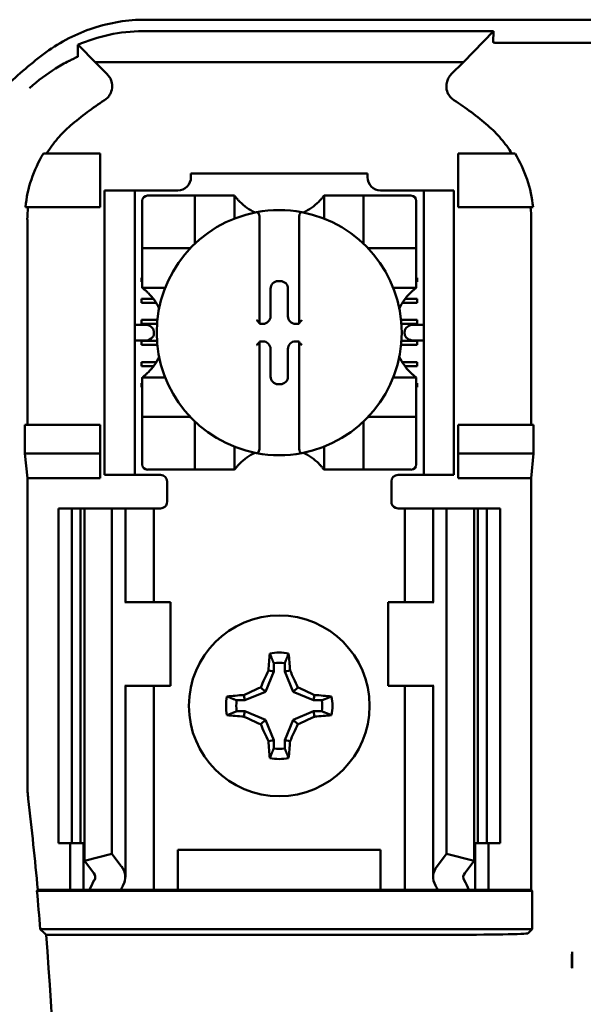
# Model space of a CAD drawing. Units: inches. Extents: x 2 to 108, y 1 to 84.
# Drawn here: x 73 to 74, y 43 to 44 of the extents above; entities that cross this region are included whole.
import ezdxf

# ---------------------------------------------------------------- set-up
doc = ezdxf.new("R2010")
doc.units = ezdxf.units.IN
doc.header["$LTSCALE"] = 5
doc.header["$MEASUREMENT"] = 0
doc.layers.add('Visible (ANSI)', color=7, linetype='Continuous', lineweight=50)

msp = doc.modelspace()

# ---------------------------------------------------------------- linework, layer by layer
at = {"layer": 'Visible (ANSI)'}
for p, q in [((73.6169, 44.07), (75.7672, 44.07)), ((74.1374, 44.0528), (73.6133, 44.0528)), ((74.0923, 44.0067), (74.1374, 44.0528)), ((74.1374, 44.0528), (74.1365, 44.0363)), ((73.5418, 44.0067), (73.518, 44.031)), ((74.3685, 44.0356), (74.1407, 44.0356)), ((73.5418, 44.0067), (74.0923, 44.0067)), ((73.5418, 44.0067), (73.5601, 43.9884)), ((74.0741, 43.9884), (74.0923, 44.0067)), ((73.5496, 43.87), (73.4647, 43.87)), ((73.5496, 43.79), (73.5496, 43.87)), ((74.0846, 43.87), (74.1694, 43.87)), ((74.0846, 43.79), (74.0846, 43.87)), ((73.6852, 43.84), (73.949, 43.84)), ((73.6852, 43.84), (73.6852, 43.8347)), ((73.949, 43.8347), (73.949, 43.84)), ((73.5561, 43.805), (73.5561, 43.815)), ((73.6011, 43.815), (73.5561, 43.815)), ((73.5561, 43.805), (73.5561, 43.4)), ((73.6111, 43.815), (73.6011, 43.815)), ((73.6011, 43.815), (73.6011, 43.805)), ((73.6011, 43.805), (73.6011, 43.4)), ((73.6655, 43.815), (73.6111, 43.815)), ((73.6832, 43.8072), (73.6202, 43.8072)), ((73.6832, 43.8072), (73.6911, 43.8072)), ((73.6911, 43.7363), (73.6911, 43.8072)), ((73.699, 43.8072), (73.6911, 43.8072)), ((73.699, 43.8072), (73.7423, 43.8072)), ((73.7501, 43.8072), (73.7423, 43.8072)), ((73.7501, 43.8072), (73.7501, 43.7729)), ((73.884, 43.7729), (73.884, 43.8072)), ((73.884, 43.8072), (73.8919, 43.8072)), ((73.8919, 43.8072), (73.9352, 43.8072)), ((73.9431, 43.8072), (73.9352, 43.8072)), ((73.9431, 43.8072), (73.9431, 43.7363)), ((73.9431, 43.8072), (73.9509, 43.8072)), ((74.0139, 43.8072), (73.9509, 43.8072)), ((74.0231, 43.815), (73.9686, 43.815)), ((74.0331, 43.815), (74.0231, 43.815)), ((74.0781, 43.815), (74.0331, 43.815)), ((74.0331, 43.805), (74.0331, 43.815)), ((74.0331, 43.805), (74.0331, 43.4)), ((74.0781, 43.815), (74.0781, 43.805)), ((74.0781, 43.805), (74.0781, 43.4)), ((73.4378, 43.79), (73.5496, 43.79)), ((73.6123, 43.7993), (73.6123, 43.7363)), ((74.0218, 43.7363), (74.0218, 43.7993)), ((74.1963, 43.79), (74.0846, 43.79)), ((73.7875, 43.7743), (73.7875, 43.6171)), ((73.8466, 43.6171), (73.8466, 43.7743)), ((73.4407, 43.7713), (73.4407, 43.465)), ((74.1935, 43.465), (74.1935, 43.7713)), ((73.6123, 43.7285), (73.6123, 43.7363)), ((74.0218, 43.7363), (74.0218, 43.7285)), ((73.6123, 43.7285), (73.6832, 43.7285)), ((73.6123, 43.7285), (73.6123, 43.7206)), ((73.6123, 43.6773), (73.6123, 43.7206)), ((73.9509, 43.7285), (74.0218, 43.7285)), ((74.0218, 43.7206), (74.0218, 43.7285)), ((74.0218, 43.7206), (74.0218, 43.6773)), ((73.6111, 43.6845), (73.6123, 43.6845)), ((73.6111, 43.6786), (73.6111, 43.6845)), ((73.6123, 43.6786), (73.6111, 43.6786)), ((73.6123, 43.6694), (73.6123, 43.6773)), ((73.8154, 43.6795), (73.8187, 43.6795)), ((74.0218, 43.6845), (74.0231, 43.6845)), ((74.0231, 43.6786), (74.0218, 43.6786)), ((74.0218, 43.6694), (74.0218, 43.6773)), ((74.0231, 43.6845), (74.0231, 43.6786)), ((73.6467, 43.6694), (73.6123, 43.6694)), ((73.804, 43.6269), (73.804, 43.6681)), ((73.8301, 43.6681), (73.8301, 43.6269)), ((74.0218, 43.6694), (73.9875, 43.6694)), ((73.6111, 43.653), (73.6289, 43.653)), ((73.6111, 43.6471), (73.6111, 43.653)), ((73.6329, 43.6471), (73.6111, 43.6471)), ((74.0231, 43.6471), (74.0012, 43.6471)), ((74.0053, 43.653), (74.0231, 43.653)), ((74.0231, 43.653), (74.0231, 43.6471)), ((73.6156, 43.6143), (73.6011, 43.6143)), ((73.6111, 43.6156), (73.6111, 43.6215)), ((73.6111, 43.6215), (73.635, 43.6215)), ((73.6345, 43.6156), (73.6111, 43.6156)), ((73.7875, 43.6171), (73.7875, 43.6155)), ((73.7875, 43.6155), (73.7926, 43.6155)), ((73.8415, 43.6155), (73.8466, 43.6155)), ((73.8466, 43.6155), (73.8466, 43.6171)), ((73.9992, 43.6215), (74.0231, 43.6215)), ((74.0231, 43.6156), (73.9997, 43.6156)), ((74.0331, 43.6143), (74.0186, 43.6143)), ((74.0231, 43.6215), (74.0231, 43.6156)), ((73.6297, 43.6043), (73.6297, 43.6007)), ((74.0044, 43.6007), (74.0044, 43.6043)), ((73.6011, 43.5907), (73.6156, 43.5907)), ((73.6111, 43.5841), (73.6111, 43.59)), ((73.6111, 43.59), (73.6344, 43.59)), ((73.6349, 43.5841), (73.6111, 43.5841)), ((73.7875, 43.5894), (73.7875, 43.5879)), ((73.7926, 43.5894), (73.7875, 43.5894)), ((73.7875, 43.5879), (73.7875, 43.4306)), ((73.8466, 43.5894), (73.8415, 43.5894)), ((73.8466, 43.5879), (73.8466, 43.5894)), ((73.8466, 43.4306), (73.8466, 43.5879)), ((74.0231, 43.5841), (73.9992, 43.5841)), ((73.9997, 43.59), (74.0231, 43.59)), ((74.0186, 43.5907), (74.0331, 43.5907)), ((74.0231, 43.59), (74.0231, 43.5841)), ((73.804, 43.5369), (73.804, 43.578)), ((73.8301, 43.578), (73.8301, 43.5369)), ((73.6111, 43.5526), (73.6111, 43.5585)), ((73.6111, 43.5585), (73.6333, 43.5585)), ((74.0008, 43.5585), (74.0231, 43.5585)), ((74.0231, 43.5585), (74.0231, 43.5526)), ((73.6293, 43.5526), (73.6111, 43.5526)), ((74.0231, 43.5526), (74.0048, 43.5526)), ((73.6111, 43.527), (73.6123, 43.527)), ((73.6111, 43.5211), (73.6111, 43.527)), ((73.6123, 43.5356), (73.6467, 43.5356)), ((73.6123, 43.5356), (73.6123, 43.5277)), ((73.6123, 43.4844), (73.6123, 43.5277)), ((73.8187, 43.5255), (73.8154, 43.5255)), ((73.9875, 43.5356), (74.0218, 43.5356)), ((74.0218, 43.5356), (74.0218, 43.5277)), ((74.0218, 43.5277), (74.0218, 43.4844)), ((74.0218, 43.527), (74.0231, 43.527)), ((74.0231, 43.527), (74.0231, 43.5211)), ((73.6123, 43.5211), (73.6111, 43.5211)), ((74.0231, 43.5211), (74.0218, 43.5211)), ((73.6123, 43.4844), (73.6123, 43.4765)), ((74.0218, 43.4765), (74.0218, 43.4844)), ((73.437, 43.422), (73.437, 43.465)), ((73.5496, 43.465), (73.437, 43.465)), ((73.5496, 43.422), (73.5496, 43.465)), ((73.6832, 43.4765), (73.6123, 43.4765)), ((73.6123, 43.4686), (73.6123, 43.4765)), ((73.6123, 43.4686), (73.6123, 43.4056)), ((73.6911, 43.3978), (73.6911, 43.4686)), ((73.9431, 43.4686), (73.9431, 43.3978)), ((74.0218, 43.4765), (73.9509, 43.4765)), ((74.0218, 43.4765), (74.0218, 43.4686)), ((74.0218, 43.4056), (74.0218, 43.4686)), ((74.0846, 43.422), (74.0846, 43.465)), ((74.0846, 43.465), (74.1972, 43.465)), ((74.1972, 43.465), (74.1972, 43.422)), ((73.4407, 43.385), (73.437, 43.422)), ((73.437, 43.422), (73.5496, 43.422)), ((73.5496, 43.385), (73.5496, 43.422)), ((73.7501, 43.4321), (73.7501, 43.3978)), ((73.884, 43.3978), (73.884, 43.4321)), ((74.1972, 43.422), (74.0846, 43.422)), ((74.0846, 43.385), (74.0846, 43.422)), ((74.1972, 43.422), (74.1935, 43.385)), ((73.5561, 43.39), (73.5561, 43.4)), ((73.6011, 43.4), (73.6011, 43.39)), ((73.6202, 43.3978), (73.6832, 43.3978)), ((73.6911, 43.3978), (73.6832, 43.3978)), ((73.6911, 43.3978), (73.699, 43.3978)), ((73.7423, 43.3978), (73.699, 43.3978)), ((73.7501, 43.3978), (73.7423, 43.3978)), ((73.884, 43.3978), (73.8919, 43.3978)), ((73.9352, 43.3978), (73.8919, 43.3978)), ((73.9352, 43.3978), (73.9431, 43.3978)), ((73.9509, 43.3978), (73.9431, 43.3978)), ((73.9509, 43.3978), (74.0139, 43.3978)), ((74.0331, 43.39), (74.0331, 43.4)), ((74.0781, 43.4), (74.0781, 43.39)), ((73.5496, 43.385), (73.4407, 43.385)), ((73.4407, 43.385), (73.4407, 42.9275)), ((73.5561, 43.39), (73.6011, 43.39)), ((73.6011, 43.39), (73.6111, 43.39)), ((73.6396, 43.39), (73.6111, 43.39)), ((73.6496, 43.38), (73.6496, 43.35)), ((73.9846, 43.35), (73.9846, 43.38)), ((73.9946, 43.39), (74.0231, 43.39)), ((74.0231, 43.39), (74.0331, 43.39)), ((74.0331, 43.39), (74.0781, 43.39)), ((74.1935, 43.385), (74.0846, 43.385)), ((74.1935, 42.77), (74.1935, 43.385)), ((73.4871, 43.34), (73.5071, 43.34)), ((73.4871, 43.34), (73.4871, 42.84)), ((73.5071, 43.34), (73.5202, 43.34)), ((73.5071, 43.34), (73.5071, 42.84)), ((73.5259, 43.34), (73.5202, 43.34)), ((73.5202, 43.34), (73.5202, 42.84)), ((73.5259, 43.34), (73.5671, 43.34)), ((73.5259, 43.34), (73.5259, 42.8133)), ((73.5671, 43.34), (73.5811, 43.34)), ((73.5671, 43.34), (73.5671, 42.8238)), ((73.5871, 43.34), (73.5811, 43.34)), ((73.5871, 43.34), (73.6126, 43.34)), ((73.5871, 43.2), (73.5871, 43.34)), ((73.6296, 43.34), (73.6126, 43.34)), ((73.6296, 43.34), (73.6396, 43.34)), ((73.6296, 43.2), (73.6296, 43.34)), ((74.0046, 43.34), (73.9946, 43.34)), ((74.0046, 43.34), (74.0215, 43.34)), ((74.0046, 43.34), (74.0046, 43.2)), ((74.0471, 43.34), (74.0215, 43.34)), ((74.0471, 43.34), (74.0531, 43.34)), ((74.0471, 43.34), (74.0471, 43.2)), ((74.0671, 43.34), (74.0531, 43.34)), ((74.1082, 43.34), (74.0671, 43.34)), ((74.0671, 43.34), (74.0671, 42.8238)), ((74.1082, 43.34), (74.1082, 42.8133)), ((74.1139, 43.34), (74.1082, 43.34)), ((74.1139, 43.34), (74.1271, 43.34)), ((74.1139, 43.34), (74.1139, 42.84)), ((74.1271, 43.34), (74.1471, 43.34)), ((74.1271, 43.34), (74.1271, 42.84)), ((74.1471, 43.34), (74.1471, 42.84)), ((73.5873, 43.2), (73.5861, 43.2)), ((73.6546, 43.2), (73.5873, 43.2)), ((73.6546, 43.075), (73.6546, 43.2)), ((73.9796, 43.2), (74.0468, 43.2)), ((73.9796, 43.2), (73.9796, 43.075)), ((74.0481, 43.2), (74.0468, 43.2)), ((73.8088, 43.0961), (73.8009, 43.0977)), ((73.8088, 43.1086), (73.8088, 43.0961)), ((73.8253, 43.0961), (73.8253, 43.1086)), ((73.8253, 43.0961), (73.8332, 43.0977)), ((73.8088, 43.0961), (73.7963, 43.0658)), ((73.8379, 43.0658), (73.8253, 43.0961)), ((73.5861, 43.075), (73.5873, 43.075)), ((73.5871, 42.7892), (73.5871, 43.075)), ((73.5873, 43.075), (73.6546, 43.075)), ((73.6296, 42.77), (73.6296, 43.075)), ((73.7963, 43.0658), (73.7895, 43.0726)), ((73.8379, 43.0658), (73.8447, 43.0726)), ((74.0468, 43.075), (73.9796, 43.075)), ((74.0046, 43.075), (74.0046, 42.77)), ((74.0468, 43.075), (74.0481, 43.075)), ((74.0471, 43.075), (74.0471, 42.7892)), ((73.7659, 43.0532), (73.7534, 43.0532)), ((73.7659, 43.0532), (73.7643, 43.0611)), ((73.7963, 43.0658), (73.7659, 43.0532)), ((73.8682, 43.0532), (73.8379, 43.0658)), ((73.8682, 43.0532), (73.8698, 43.0611)), ((73.8807, 43.0532), (73.8682, 43.0532)), ((73.7534, 43.0368), (73.7659, 43.0368)), ((73.7659, 43.0368), (73.7643, 43.0288)), ((73.7659, 43.0368), (73.7963, 43.0242)), ((73.7963, 43.0242), (73.7895, 43.0174)), ((73.7963, 43.0242), (73.8088, 42.9938)), ((73.8253, 42.9938), (73.8379, 43.0242)), ((73.8379, 43.0242), (73.8682, 43.0368)), ((73.8379, 43.0242), (73.8447, 43.0174)), ((73.8682, 43.0368), (73.8807, 43.0368)), ((73.8682, 43.0368), (73.8698, 43.0288)), ((73.8088, 42.9938), (73.8009, 42.9923)), ((73.8088, 42.9938), (73.8088, 42.9814)), ((73.8253, 42.9814), (73.8253, 42.9938)), ((73.8253, 42.9938), (73.8332, 42.9923)), ((73.5071, 42.84), (73.4871, 42.84)), ((73.5046, 42.77), (73.5046, 42.84)), ((73.5202, 42.84), (73.5071, 42.84)), ((73.5202, 42.84), (73.5259, 42.84)), ((73.5246, 42.77), (73.5246, 42.84)), ((74.1082, 42.84), (74.1139, 42.84)), ((74.1096, 42.84), (74.1096, 42.77)), ((74.1271, 42.84), (74.1139, 42.84)), ((74.1471, 42.84), (74.1271, 42.84)), ((74.1296, 42.84), (74.1296, 42.77)), ((73.5259, 42.8133), (73.5671, 42.8238)), ((73.5671, 42.8238), (73.5811, 42.8055)), ((73.6656, 42.77), (73.6656, 42.83)), ((73.6656, 42.83), (73.9686, 42.83)), ((73.9686, 42.83), (73.9686, 42.77)), ((74.0531, 42.8055), (74.0671, 42.8238)), ((74.0671, 42.8238), (74.1082, 42.8133)), ((73.5399, 42.795), (73.5259, 42.8133)), ((74.1082, 42.8133), (74.0942, 42.795)), ((73.4549, 42.7687), (73.4561, 42.77)), ((73.4549, 42.7687), (74.1948, 42.7687)), ((73.4561, 42.77), (73.5046, 42.77)), ((73.5046, 42.77), (73.5246, 42.77)), ((73.5246, 42.77), (73.5336, 42.77)), ((73.5801, 42.77), (73.5336, 42.77)), ((73.6126, 42.77), (73.5801, 42.77)), ((73.6126, 42.77), (73.6296, 42.77)), ((73.6433, 42.77), (73.6296, 42.77)), ((73.6433, 42.77), (73.6656, 42.77)), ((73.6656, 42.77), (73.9686, 42.77)), ((73.9686, 42.77), (73.9908, 42.77)), ((73.9908, 42.77), (74.0046, 42.77)), ((74.0215, 42.77), (74.0046, 42.77)), ((74.0215, 42.77), (74.0541, 42.77)), ((74.1006, 42.77), (74.0541, 42.77)), ((74.1096, 42.77), (74.1006, 42.77)), ((74.1296, 42.77), (74.1096, 42.77)), ((74.1296, 42.77), (74.1935, 42.77)), ((74.1935, 42.77), (74.1948, 42.7687)), ((74.1948, 42.7687), (74.1948, 42.7113)), ((74.1948, 42.7113), (73.4598, 42.7113)), ((73.4689, 42.7029), (74.0636, 42.7029)), ((74.1948, 42.7113), (74.1886, 42.7051)), ((74.2546, 42.6774), (74.2546, 42.653))]:
    msp.add_line(p, q, dxfattribs=at)
msp.add_circle((73.8171, 43.045), 0.135, dxfattribs=at)
for centre, radius, start, end in [((73.8171, 43.5478), 0.5878, 126.3324, 134.0778), ((73.8171, 43.5478), 0.4793, 123.0051, 130.583), ((73.8171, 43.5478), 0.4793, 49.417, 56.9949), ((73.6655, 43.8347), 0.0197, 270, 0), ((73.9686, 43.8347), 0.0197, 180, 270), ((73.6202, 43.7993), 0.00787, 90, 180), ((74.0139, 43.7993), 0.00787, 0, 90), ((73.8171, 43.8574), 0.0837, 225.0991, 244.407), ((73.8171, 43.8574), 0.0837, 295.593, 314.9009), ((73.8171, 43.6025), 0.1831, 100.6488, 259.3512), ((73.8171, 43.6025), 0.1831, 79.3512, 100.6488), ((73.8171, 43.6025), 0.1831, 280.6488, 79.3512), ((73.6832, 43.7363), 0.00787, 351.9277, 0), ((73.9509, 43.7363), 0.00787, 180, 188.0723), ((73.6832, 43.7363), 0.00787, 270, 278.0723), ((73.9509, 43.7363), 0.00787, 261.9277, 270), ((73.5622, 43.6025), 0.0837, 25.593, 44.9009), ((74.072, 43.6025), 0.0837, 135.0991, 154.407), ((73.5622, 43.6025), 0.0837, 315.0991, 334.407), ((74.072, 43.6025), 0.0837, 205.593, 224.9009), ((73.6832, 43.4686), 0.00787, 81.9277, 90), ((73.6832, 43.4686), 0.00787, 0, 8.0723), ((73.9509, 43.4686), 0.00787, 171.9277, 180), ((73.9509, 43.4686), 0.00787, 90, 98.0723), ((73.8171, 43.3476), 0.0837, 115.593, 134.9009), ((73.8171, 43.6025), 0.1831, 259.3512, 280.6488), ((73.8171, 43.3476), 0.0837, 45.0991, 64.407), ((73.6202, 43.4056), 0.00787, 180, 270), ((74.0139, 43.4056), 0.00787, 270, 0), ((73.6396, 43.38), 0.01, 0, 90), ((73.9946, 43.38), 0.01, 90, 180), ((73.6396, 43.35), 0.01, 292.0243, 0), ((73.9946, 43.35), 0.01, 180, 247.9757), ((73.8171, 43.045), 0.0795, 79.8408, 100.1592), ((73.8171, 43.045), 0.0642, 82.6326, 97.3674), ((73.8171, 43.045), 0.0795, 169.8408, 190.1592), ((73.8171, 43.045), 0.0642, 172.6326, 187.3674), ((73.8171, 43.045), 0.0642, 352.6326, 7.3674), ((73.8171, 43.045), 0.0795, 349.8408, 10.1592), ((73.8171, 43.045), 0.0642, 262.6326, 277.3674), ((73.8171, 43.045), 0.0795, 259.8408, 280.1592), ((73.6257, 42.9275), 0.185, 180.001, 186.7248), ((68.3471, 42.305), 5.1302, 5.2005, 6.7257), ((68.3471, 42.305), 5.1289, 4.5437, 5.1871), ((68.3471, 42.305), 5.1372, 355.5574, 4.4426)]:
    msp.add_arc(centre, radius, start, end, dxfattribs=at)
for centre, major_axis, ratio, start_param, end_param in [((73.6791, 43.7921), (-0.2311, -0.0707), 0.834602, 5.942273, 6.033318), ((73.9513, 43.7923), (-0.2354, 0.069), 0.829175, 3.380126, 3.470466), ((73.8155, 43.6681), (-0.00808, 0.00808), 0.998783, 5.498396, 7.067974), ((73.8187, 43.6681), (0.00808, 0.00808), 0.998783, 5.498396, 7.067974), ((73.7926, 43.627), (0.00808, -0.00808), 0.998783, 5.498396, 7.067974), ((73.8415, 43.627), (-0.00808, -0.00808), 0.998783, 5.498396, 7.067974), ((73.6156, 43.6043), (-0.0141, 0), 0.707107, 3.141593, 4.712389), ((73.7836, 43.6171), (-0.00394, 0), 0.0349, 3.141593, 3.217906), ((73.8505, 43.6171), (-0.00394, 0), 0.0349, 6.206872, 6.283185), ((74.0186, 43.6043), (-0.0141, 0), 0.707107, 4.712389, 6.283185), ((73.6156, 43.6007), (-0.0141, 0), 0.707107, 1.570796, 3.141593), ((74.0186, 43.6007), (-0.0141, 0), 0.707107, 0, 1.570796), ((73.7836, 43.5879), (-0.00394, 0), 0.0349, 3.065279, 3.141592), ((73.7926, 43.578), (0.00808, 0.00808), 0.998783, 5.498396, 7.067974), ((73.8415, 43.578), (-0.00808, 0.00808), 0.998783, 5.498396, 7.067974), ((73.8505, 43.5879), (-0.00394, 0), 0.0349, 0, 0.076314), ((73.8155, 43.5369), (-0.00808, -0.00808), 0.998783, 5.498396, 7.067974), ((73.8187, 43.5369), (0.00808, -0.00808), 0.998783, 5.498396, 7.067974), ((73.8254, 43.045), (0, 0.1508), 0.173648, 1.025501, 1.21363), ((73.8087, 43.045), (0, -0.1508), 0.173648, 1.927963, 2.116092), ((73.8078, 43.0488), (0.0577, 0.1392), 0.173648, 1.284722, 1.471568), ((73.8263, 43.0488), (0.0577, -0.1392), 0.173648, 1.670024, 1.85687), ((73.8132, 43.0542), (0.1392, 0.0577), 0.173648, 1.670024, 1.85687), ((73.8209, 43.0542), (0.1392, -0.0577), 0.173648, 1.284722, 1.471568), ((73.8171, 43.0366), (0.1508, 0), 0.173648, 1.927963, 2.116092), ((73.8171, 43.0366), (0.1508, 0), 0.173648, 1.025501, 1.21363), ((73.8171, 43.0534), (-0.1508, 0), 0.173648, 1.025501, 1.21363), ((73.8132, 43.0357), (-0.1392, 0.0577), 0.173648, 1.284722, 1.471568), ((73.8209, 43.0357), (-0.1392, -0.0577), 0.173648, 1.670024, 1.85687), ((73.8171, 43.0534), (-0.1508, 0), 0.173648, 1.927963, 2.116092), ((73.8078, 43.0412), (-0.0577, 0.1392), 0.173648, 1.670024, 1.85687), ((73.8263, 43.0412), (-0.0577, -0.1392), 0.173648, 1.284722, 1.471568), ((73.8254, 43.045), (0, 0.1508), 0.173648, 1.927963, 2.116092), ((73.8087, 43.045), (0, -0.1508), 0.173648, 1.025501, 1.21363), ((73.5171, 42.7892), (-0.07, 0), 0.57735, 2.822214, 3.558114), ((74.1171, 42.7892), (-0.07, 0), 0.57735, 5.866664, 6.602564), ((73.5171, 42.7892), (-0.025, 0), 0.57735, 2.822214, 3.558114), ((74.1171, 42.7892), (-0.025, 0), 0.57735, 5.866664, 6.602564), ((73.8456, 42.7264), (-0.3211, 0), 0.57735, 5.963807, 6.045969), ((73.926, 42.7274), (-0.3562, 0), 0.5, 6.004286, 6.041949), ((73.7081, 42.7274), (0.3562, 0), 0.5, 0.241236, 0.278899), ((73.7885, 42.7264), (-0.3211, 0), 0.57735, 3.378809, 3.460971), ((74.0636, 42.7051), (-0.125, 0), 0.017455, 1.570796, 3.124139)]:
    msp.add_ellipse(centre, major_axis=major_axis, ratio=ratio, start_param=start_param, end_param=end_param, dxfattribs=at)
for points, knots in [([(73.6169, 44.07), (73.5905, 44.07), (73.5641, 44.0657), (73.5139, 44.0492), (73.4901, 44.037), (73.4688, 44.0214)], [0, 0, 0, 0, 0.2013146, 0.2013146, 0.4026288, 0.4026288, 0.4026288, 0.4026288]), ([(73.5161, 44.0325), (73.5308, 44.0389), (73.5465, 44.044), (73.5793, 44.051), (73.5962, 44.0528), (73.6133, 44.0528)], [0.0005695, 0.0005695, 0.0005695, 0.0005695, 0.1312344, 0.1312344, 0.2617045, 0.2617045, 0.2617045, 0.2617045]), ([(73.5163, 44.0154), (73.5163, 44.0183), (73.5163, 44.0212), (73.5162, 44.0269), (73.5162, 44.0297), (73.5161, 44.0325)], [0, 0, 0, 0, 0.893653, 0.893653, 1.787189, 1.787189, 1.787189, 1.787189]), ([(73.518, 44.031), (73.5177, 44.0313), (73.5174, 44.0316), (73.5168, 44.0321), (73.5164, 44.0323), (73.5161, 44.0325)], [-0.007747749, -0.007747749, -0.007747749, -0.007747749, -0.003783788, -0.003783788, -0.000454686, -0.000454686, -0.000454686, -0.000454686]), ([(74.1407, 44.0356), (74.1405, 44.0356), (74.1403, 44.0356), (74.1401, 44.0356), (74.1399, 44.0356), (74.1398, 44.0356), (74.1396, 44.0356), (74.1394, 44.0356), (74.1391, 44.0356), (74.139, 44.0356), (74.1386, 44.0357), (74.1383, 44.0357), (74.138, 44.0357), (74.1368, 44.0358), (74.1365, 44.036), (74.1365, 44.0363)], [0.00000364, 0.00000364, 0.00000364, 0.00000364, 0.00139916, 0.00139916, 0.00139916, 0.00298569, 0.00298569, 0.00298569, 0.00560677, 0.00560677, 0.00560677, 0.01160188, 0.01160188, 0.01160188, 0.04424913, 0.04424913, 0.04424913, 0.04424913]), ([(73.5034, 44.0086), (73.5051, 44.0095), (73.5068, 44.0103), (73.51, 44.0119), (73.5116, 44.0126), (73.5132, 44.0134)], [0, 0, 0, 0, 0.02347693, 0.02347693, 0.04560163, 0.04560163, 0.04560163, 0.04560163]), ([(73.5132, 44.0134), (73.514, 44.0137), (73.5144, 44.0139), (73.5152, 44.0143), (73.5154, 44.0144), (73.5156, 44.0146)], [-0.01886927, -0.01886927, -0.01886927, -0.01886927, -0.00960531, -0.00960531, 0, 0, 0, 0]), ([(73.5156, 44.0146), (73.5157, 44.0146), (73.5158, 44.0146), (73.516, 44.0148), (73.5161, 44.0148), (73.5163, 44.015), (73.5163, 44.015), (73.5163, 44.0151), (73.5163, 44.0152), (73.5163, 44.0153), (73.5163, 44.0153), (73.5163, 44.0154)], [-0.02860878, -0.02860878, -0.02860878, -0.02860878, -0.02684787, -0.02684787, -0.02160726, -0.02160726, -0.01511794, -0.01511794, -0.00727155, -0.00727155, 0, 0, 0, 0]), ([(73.4438, 43.9675), (73.4439, 43.9676), (73.444, 43.9677), (73.4441, 43.9677), (73.4567, 43.9793), (73.4699, 43.989), (73.4829, 43.9971), (73.4896, 44.0013), (73.4962, 44.005), (73.5029, 44.0083)], [-0.275384, -0.275384, -0.275384, -0.275384, -0.2742201, -0.2742201, -0.2742201, -0.0959562, -0.0959562, -0.0959562, -0.0033695, -0.0033695, -0.0033695, -0.0033695]), ([(73.556, 43.9497), (73.5578, 43.9509), (73.5594, 43.9523), (73.5622, 43.9553), (73.5634, 43.9571), (73.5655, 43.961), (73.5668, 43.9641), (73.5676, 43.9713), (73.5673, 43.9746), (73.5658, 43.9797), (73.565, 43.9816), (73.5628, 43.9852), (73.5616, 43.9869), (73.5601, 43.9884)], [-0.1431185, -0.1431185, -0.1431185, -0.1431185, -0.1153217, -0.1153217, -0.0875317, -0.0875317, -0.0564939, -0.0564939, -0.0318711, -0.0318711, -0.0159383, -0.0159383, 0, 0, 0, 0]), ([(74.0741, 43.9884), (74.0726, 43.9869), (74.0713, 43.9852), (74.0692, 43.9816), (74.0684, 43.9797), (74.0671, 43.9754), (74.0665, 43.9721), (74.0672, 43.9649), (74.0682, 43.9617), (74.0707, 43.957), (74.0719, 43.9553), (74.0748, 43.9522), (74.0764, 43.9509), (74.0781, 43.9497)], [-0.1431251, -0.1431251, -0.1431251, -0.1431251, -0.115325, -0.115325, -0.0875318, -0.0875318, -0.0564941, -0.0564941, -0.0318722, -0.0318722, -0.0159388, -0.0159388, 0, 0, 0, 0]), ([(73.5053, 43.9118), (73.4983, 43.9058), (73.4918, 43.8993), (73.4798, 43.8853), (73.4743, 43.8778), (73.4694, 43.87)], [0, 0, 0, 0, 0.0699364, 0.0699364, 0.1404991, 0.1404991, 0.1404991, 0.1404991]), ([(74.1647, 43.87), (74.1598, 43.8778), (74.1544, 43.8852), (74.1424, 43.8992), (74.1359, 43.9058), (74.1289, 43.9118)], [0.0009169, 0.0009169, 0.0009169, 0.0009169, 0.0710259, 0.0710259, 0.1414156, 0.1414156, 0.1414156, 0.1414156]), ([(73.4647, 43.87), (73.4573, 43.8579), (73.4512, 43.8449), (73.4422, 43.818), (73.4392, 43.8041), (73.4378, 43.79)], [0.0002951, 0.0002951, 0.0002951, 0.0002951, 0.1086254, 0.1086254, 0.2165058, 0.2165058, 0.2165058, 0.2165058]), ([(74.1963, 43.79), (74.195, 43.8041), (74.192, 43.818), (74.1829, 43.8449), (74.1769, 43.8579), (74.1694, 43.87)], [0.0000963, 0.0000963, 0.0000963, 0.0000963, 0.1079758, 0.1079758, 0.2163051, 0.2163051, 0.2163051, 0.2163051]), ([(73.758, 43.7981), (73.7569, 43.7992), (73.7558, 43.8004), (73.7537, 43.8027), (73.7528, 43.8039), (73.7515, 43.8054), (73.751, 43.8061), (73.7505, 43.8067), (73.7504, 43.8069), (73.7502, 43.8071), (73.7501, 43.8072), (73.7501, 43.8072)], [-0.03831228, -0.03831228, -0.03831228, -0.03831228, -0.02676761, -0.02676761, -0.01522294, -0.01522294, -0.00761147, -0.00761147, -0.00380574, -0.00380574, 0, 0, 0, 0]), ([(73.884, 43.8072), (73.884, 43.8072), (73.884, 43.8071), (73.8838, 43.8069), (73.8836, 43.8067), (73.8831, 43.8061), (73.8826, 43.8054), (73.8814, 43.8039), (73.8804, 43.8027), (73.8783, 43.8004), (73.8772, 43.7992), (73.8761, 43.7981)], [-0.14756864, -0.14756864, -0.14756864, -0.14756864, -0.1437629, -0.1437629, -0.13995717, -0.13995717, -0.1323457, -0.1323457, -0.12080103, -0.12080103, -0.10925636, -0.10925636, -0.10925636, -0.10925636]), ([(73.7832, 43.7824), (73.7834, 43.7824), (73.7835, 43.7824), (73.7836, 43.7824), (73.7838, 43.7824), (73.784, 43.7824), (73.7844, 43.7823), (73.7846, 43.7822), (73.7852, 43.7818), (73.7857, 43.7813), (73.7865, 43.7801), (73.7868, 43.7791), (73.7874, 43.7771), (73.7875, 43.7756), (73.7875, 43.7743)], [0.09361084, 0.09361084, 0.09361084, 0.09361084, 0.09448587, 0.09448587, 0.09448587, 0.09584552, 0.09584552, 0.09737332, 0.09737332, 0.10168956, 0.10168956, 0.10832607, 0.10832607, 0.11777784, 0.11777784, 0.11777784, 0.11777784]), ([(73.8509, 43.7824), (73.8508, 43.7824), (73.8507, 43.7824), (73.8505, 43.7824), (73.8504, 43.7824), (73.8501, 43.7824), (73.8498, 43.7823), (73.8496, 43.7822), (73.8489, 43.7818), (73.8485, 43.7813), (73.8477, 43.7801), (73.8473, 43.7791), (73.8468, 43.7771), (73.8466, 43.7756), (73.8466, 43.7743)], [-0.00087101, -0.00087101, -0.00087101, -0.00087101, 0, 0, 0, 0.00135965, 0.00135965, 0.00288745, 0.00288745, 0.00720369, 0.00720369, 0.0138402, 0.0138402, 0.02329198, 0.02329198, 0.02329198, 0.02329198]), ([(73.6123, 43.6694), (73.6123, 43.6694), (73.6124, 43.6694), (73.6127, 43.6691), (73.613, 43.669), (73.6138, 43.6683), (73.6145, 43.6677), (73.6162, 43.6664), (73.6172, 43.6655), (73.6194, 43.6636), (73.6204, 43.6625), (73.6214, 43.6615)], [-0.14766737, -0.14766737, -0.14766737, -0.14766737, -0.14331726, -0.14331726, -0.13896716, -0.13896716, -0.13026695, -0.13026695, -0.11976552, -0.11976552, -0.10926408, -0.10926408, -0.10926408, -0.10926408]), ([(74.0127, 43.6615), (74.0138, 43.6626), (74.015, 43.6637), (74.0173, 43.6658), (74.0184, 43.6668), (74.02, 43.668), (74.0206, 43.6685), (74.0213, 43.669), (74.0215, 43.6692), (74.0217, 43.6694), (74.0218, 43.6694), (74.0218, 43.6694)], [0.10925636, 0.10925636, 0.10925636, 0.10925636, 0.12080103, 0.12080103, 0.1323457, 0.1323457, 0.13995717, 0.13995717, 0.1437629, 0.1437629, 0.14756864, 0.14756864, 0.14756864, 0.14756864]), ([(73.7832, 43.6212), (73.7833, 43.6212), (73.7833, 43.6211), (73.7837, 43.6207), (73.7841, 43.6203), (73.7849, 43.6196), (73.7853, 43.6192), (73.786, 43.6185), (73.7864, 43.6181), (73.7869, 43.6176), (73.7871, 43.6174), (73.7874, 43.6172), (73.7875, 43.6171), (73.7875, 43.6171), (73.7875, 43.6171), (73.7875, 43.6171)], [-0.00020122, -0.00020122, -0.00020122, -0.00020122, 0, 0, 0.00433174, 0.00433174, 0.00846618, 0.00846618, 0.01284973, 0.01284973, 0.01612611, 0.01612611, 0.01896459, 0.01896459, 0.01918596, 0.01918596, 0.01918596, 0.01918596]), ([(73.8509, 43.6212), (73.8509, 43.6212), (73.8509, 43.6211), (73.8504, 43.6207), (73.85, 43.6203), (73.8493, 43.6196), (73.8489, 43.6192), (73.8481, 43.6185), (73.8478, 43.6181), (73.8472, 43.6176), (73.847, 43.6174), (73.8467, 43.6172), (73.8467, 43.6171), (73.8466, 43.6171), (73.8466, 43.6171), (73.8466, 43.6171)], [-0.00020122, -0.00020122, -0.00020122, -0.00020122, 0, 0, 0.00433174, 0.00433174, 0.00846618, 0.00846618, 0.01284973, 0.01284973, 0.01612611, 0.01612611, 0.01896459, 0.01896459, 0.01918596, 0.01918596, 0.01918596, 0.01918596]), ([(73.7832, 43.5838), (73.7833, 43.5838), (73.7833, 43.5838), (73.7837, 43.5842), (73.7841, 43.5847), (73.7849, 43.5854), (73.7853, 43.5858), (73.786, 43.5865), (73.7864, 43.5869), (73.7869, 43.5874), (73.7871, 43.5876), (73.7874, 43.5878), (73.7875, 43.5879), (73.7875, 43.5879), (73.7875, 43.5879), (73.7875, 43.5879)], [-0.00020122, -0.00020122, -0.00020122, -0.00020122, 0, 0, 0.00433174, 0.00433174, 0.00846618, 0.00846618, 0.01284973, 0.01284973, 0.01612611, 0.01612611, 0.01896459, 0.01896459, 0.01918596, 0.01918596, 0.01918596, 0.01918596]), ([(73.8509, 43.5838), (73.8509, 43.5838), (73.8509, 43.5838), (73.8504, 43.5842), (73.85, 43.5847), (73.8493, 43.5854), (73.8489, 43.5858), (73.8481, 43.5865), (73.8478, 43.5869), (73.8472, 43.5874), (73.847, 43.5876), (73.8467, 43.5878), (73.8467, 43.5879), (73.8466, 43.5879), (73.8466, 43.5879), (73.8466, 43.5879)], [-0.00020122, -0.00020122, -0.00020122, -0.00020122, 0, 0, 0.00433174, 0.00433174, 0.00846618, 0.00846618, 0.01284973, 0.01284973, 0.01612611, 0.01612611, 0.01896459, 0.01896459, 0.01918596, 0.01918596, 0.01918596, 0.01918596]), ([(73.6214, 43.5434), (73.6203, 43.5424), (73.6192, 43.5412), (73.6168, 43.5392), (73.6157, 43.5382), (73.6141, 43.5369), (73.6135, 43.5364), (73.6128, 43.5359), (73.6127, 43.5358), (73.6124, 43.5356), (73.6123, 43.5356), (73.6123, 43.5356)], [-0.03831228, -0.03831228, -0.03831228, -0.03831228, -0.02676761, -0.02676761, -0.01522294, -0.01522294, -0.00761147, -0.00761147, -0.00380574, -0.00380574, 0, 0, 0, 0]), ([(74.0218, 43.5356), (74.0218, 43.5356), (74.0217, 43.5356), (74.0215, 43.5358), (74.0213, 43.5359), (74.0206, 43.5364), (74.02, 43.5369), (74.0184, 43.5382), (74.0173, 43.5392), (74.015, 43.5412), (74.0138, 43.5424), (74.0127, 43.5434)], [-0.14756864, -0.14756864, -0.14756864, -0.14756864, -0.1437629, -0.1437629, -0.13995717, -0.13995717, -0.1323457, -0.1323457, -0.12080103, -0.12080103, -0.10925636, -0.10925636, -0.10925636, -0.10925636]), ([(73.7832, 43.4226), (73.7834, 43.4225), (73.7835, 43.4225), (73.7836, 43.4225), (73.7838, 43.4225), (73.784, 43.4226), (73.7844, 43.4227), (73.7846, 43.4228), (73.7852, 43.4232), (73.7857, 43.4237), (73.7865, 43.4249), (73.7868, 43.4259), (73.7874, 43.4279), (73.7875, 43.4294), (73.7875, 43.4306)], [-0.00087503, -0.00087503, -0.00087503, -0.00087503, 0, 0, 0, 0.00135965, 0.00135965, 0.00288745, 0.00288745, 0.00720369, 0.00720369, 0.0138402, 0.0138402, 0.02329198, 0.02329198, 0.02329198, 0.02329198]), ([(73.8509, 43.4226), (73.8508, 43.4225), (73.8507, 43.4225), (73.8505, 43.4225), (73.8504, 43.4225), (73.8501, 43.4226), (73.8498, 43.4227), (73.8496, 43.4228), (73.8489, 43.4232), (73.8485, 43.4237), (73.8477, 43.4249), (73.8473, 43.4259), (73.8468, 43.4279), (73.8466, 43.4294), (73.8466, 43.4306)], [0.09351326, 0.09351326, 0.09351326, 0.09351326, 0.09438426, 0.09438426, 0.09438426, 0.09574391, 0.09574391, 0.09727172, 0.09727172, 0.10158796, 0.10158796, 0.10822446, 0.10822446, 0.11767624, 0.11767624, 0.11767624, 0.11767624]), ([(73.7501, 43.3978), (73.7501, 43.3978), (73.7502, 43.3978), (73.7504, 43.3981), (73.7505, 43.3983), (73.751, 43.3989), (73.7515, 43.3995), (73.7528, 43.4011), (73.7537, 43.4023), (73.7558, 43.4046), (73.7569, 43.4058), (73.758, 43.4068)], [-0.14756864, -0.14756864, -0.14756864, -0.14756864, -0.1437629, -0.1437629, -0.13995717, -0.13995717, -0.1323457, -0.1323457, -0.12080103, -0.12080103, -0.10925636, -0.10925636, -0.10925636, -0.10925636]), ([(73.8761, 43.4068), (73.8772, 43.4058), (73.8783, 43.4046), (73.8804, 43.4023), (73.8814, 43.4011), (73.8826, 43.3995), (73.8831, 43.3989), (73.8836, 43.3983), (73.8838, 43.3981), (73.884, 43.3978), (73.884, 43.3978), (73.884, 43.3978)], [-0.03831228, -0.03831228, -0.03831228, -0.03831228, -0.02676761, -0.02676761, -0.01522294, -0.01522294, -0.00761147, -0.00761147, -0.00380574, -0.00380574, 0, 0, 0, 0]), ([(74.2546, 42.6774), (74.2544, 42.6689), (74.2544, 42.6619), (74.2545, 42.6566), (74.2545, 42.6553), (74.2545, 42.6541), (74.2546, 42.653)], [4.9094551, 4.9094551, 4.9094551, 4.9094551, 5.1085416, 5.1085416, 5.1085416, 5.1571309, 5.1571309, 5.1571309, 5.1571309]), ([(74.2546, 42.653), (74.2546, 42.6541), (74.2546, 42.6553), (74.2547, 42.6566), (74.2548, 42.6619), (74.2547, 42.6689), (74.2546, 42.6774)], [5.7089517, 5.7089517, 5.7089517, 5.7089517, 5.757541, 5.757541, 5.757541, 5.9566275, 5.9566275, 5.9566275, 5.9566275])]:
    msp.add_open_spline(points, degree=3, knots=knots, dxfattribs=at)
for points, degree in [([(73.6396, 43.34), (73.6408, 43.34), (73.6421, 43.3402), (73.6433, 43.3407)], 3), ([(73.9946, 43.34), (73.9933, 43.34), (73.992, 43.3402), (73.9908, 43.3407)], 3), ([(73.4689, 42.7029), (73.4643, 42.7071), (73.4598, 42.7113)], 2)]:
    msp.add_open_spline(points, degree=degree, dxfattribs=at)
for points, weights in [([(73.8088, 43.1086), (73.8062, 43.1152), (73.8031, 43.1232)], [1.03566152, 1.03921745307, 1.03237175083]), ([(73.8253, 43.1086), (73.8279, 43.1152), (73.8311, 43.1232)], [1.03566152, 1.03921745307, 1.03237175083]), ([(73.7534, 43.0532), (73.7469, 43.0558), (73.7389, 43.059)], [1.03566151999, 1.03921745307, 1.03237175083]), ([(73.8807, 43.0532), (73.8873, 43.0558), (73.8953, 43.059)], [1.03566151999, 1.03921745307, 1.03237175083]), ([(73.7534, 43.0368), (73.7469, 43.0342), (73.7389, 43.031)], [1.03566151999, 1.03921745307, 1.03237175083]), ([(73.8807, 43.0368), (73.8873, 43.0342), (73.8953, 43.031)], [1.03566151999, 1.03921745307, 1.03237175083]), ([(73.8088, 42.9814), (73.8062, 42.9748), (73.8031, 42.9668)], [1.03566151999, 1.03921745307, 1.03237175083]), ([(73.8253, 42.9814), (73.8279, 42.9748), (73.8311, 42.9668)], [1.03566151999, 1.03921745307, 1.03237175083])]:
    msp.add_rational_spline(points, weights, degree=2, dxfattribs=at)

doc.saveas('drawing.dxf')
